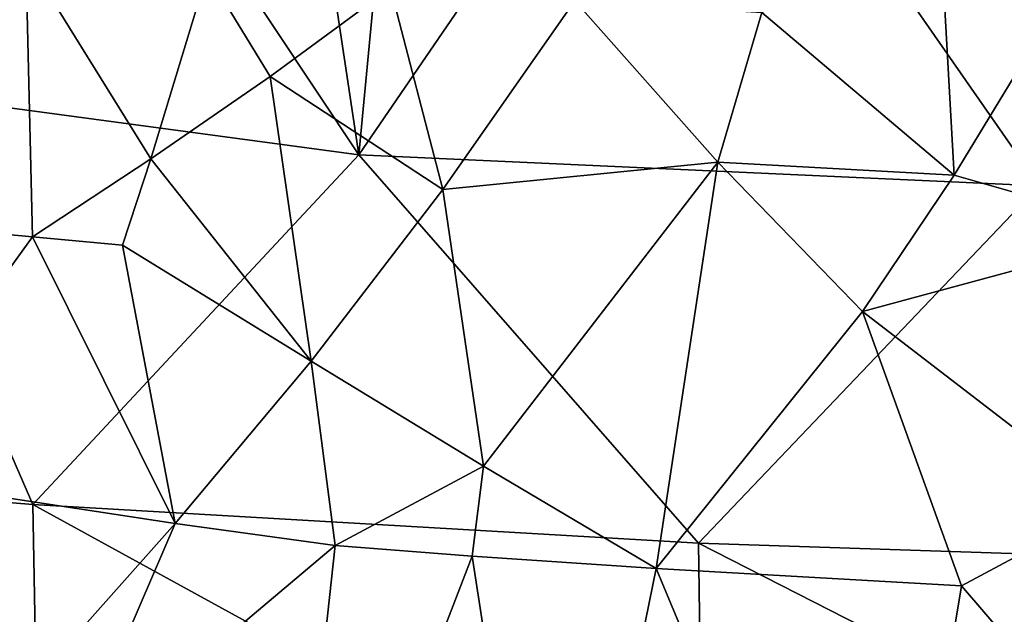
# Model space of a CAD drawing. Extents: x -296 to 296, y -5 to 786.
# Drawn here: x -121 to -82, y 715 to 738 of the extents above; entities that cross this region are included whole.
import ezdxf

# ---------------------------------------------------------------- set-up
doc = ezdxf.new("R2010")
doc.units = 0
doc.header["$MEASUREMENT"] = 0

msp = doc.modelspace()

# ---------------------------------------------------------------- linework, layer by layer
for points in [[(-81.128731, 731.633606, -323.706879), (-85.183868, 766.257874, -331.541718), (-79.183853, 766.844482, -332.588745)], [(-81.128731, 731.633606, -323.706879), (-94.795029, 751.299255, -326.035004), (-85.183868, 766.257874, -331.541718)], [(-107.428513, 732.831238, -318.464203), (-111.836647, 762.293945, -324.606598), (-104.495216, 763.648438, -326.85968)], [(-107.428513, 732.831238, -318.464203), (-104.495216, 763.648438, -326.85968), (-94.795029, 751.299255, -326.035004)], [(-107.428513, 732.831238, -318.464203), (-120.657082, 752.775818, -319.608032), (-111.836647, 762.293945, -324.606598)], [(-127.056076, 735.480408, -313.12149), (-120.657082, 752.775818, -319.608032), (-107.428513, 732.831238, -318.464203)], [(-107.428513, 732.831238, -318.464203), (-94.795029, 751.299255, -326.035004), (-81.128731, 731.633606, -323.706879)], [(-84.418816, 732.048584, -281.846619), (-91.855591, 738.347412, -281.744537), (-85.068169, 743.538574, -284.54248)], [(-85.068169, 743.538574, -284.54248), (-77.661804, 743.444336, -285.903534), (-80.942154, 737.780151, -283.939545)], [(-84.418816, 732.048584, -281.846619), (-85.068169, 743.538574, -284.54248), (-80.942154, 737.780151, -283.939545)], [(-123.501648, 729.994751, -269.582855), (-127.223274, 741.149902, -270.91806), (-120.295013, 740.476135, -273.522308)], [(-123.501648, 729.994751, -269.582855), (-120.295013, 740.476135, -273.522308), (-120.038498, 729.663696, -270.861725)], [(-115.464439, 732.678162, -273.326294), (-120.295013, 740.476135, -273.522308), (-113.283325, 739.858337, -275.910828)], [(-120.038498, 729.663696, -270.861725), (-120.295013, 740.476135, -273.522308), (-115.464439, 732.678162, -273.326294)], [(-110.849907, 735.869385, -275.727966), (-115.464439, 732.678162, -273.326294), (-113.283325, 739.858337, -275.910828)], [(-110.849907, 735.869385, -275.727966), (-113.283325, 739.858337, -275.910828), (-106.203674, 739.296814, -278.07962)], [(-104.181282, 731.492859, -276.739319), (-110.849907, 735.869385, -275.727966), (-106.203674, 739.296814, -278.07962)], [(-104.181282, 731.492859, -276.739319), (-106.203674, 739.296814, -278.07962), (-99.072189, 738.792725, -280.023407)], [(-104.181282, 731.492859, -276.739319), (-99.072189, 738.792725, -280.023407), (-93.553581, 732.549133, -279.898865)], [(-93.553581, 732.549133, -279.898865), (-99.072189, 738.792725, -280.023407), (-91.855591, 738.347412, -281.744537)], [(-93.553581, 732.549133, -279.898865), (-91.855591, 738.347412, -281.744537), (-84.418816, 732.048584, -281.846619)], [(-84.418816, 732.048584, -281.846619), (-80.942154, 737.780151, -283.939545), (-76.667793, 729.836853, -282.732239)], [(-110.849907, 735.869385, -275.727966), (-109.259392, 724.858582, -273.478424), (-115.464439, 732.678162, -273.326294)], [(-104.181282, 731.492859, -276.739319), (-109.259392, 724.858582, -273.478424), (-110.849907, 735.869385, -275.727966)], [(-127.056076, 735.480408, -313.12149), (-120.024834, 719.31366, -311.398865), (-145.028702, 721.361206, -302.455566)], [(-127.056076, 735.480408, -313.12149), (-107.428513, 732.831238, -318.464203), (-120.024834, 719.31366, -311.398865)], [(-107.428513, 732.831238, -318.464203), (-94.301445, 717.825989, -317.88623), (-120.024834, 719.31366, -311.398865)], [(-107.428513, 732.831238, -318.464203), (-81.128731, 731.633606, -323.706879), (-94.301445, 717.825989, -317.88623)], [(-120.038498, 729.663696, -270.861725), (-115.464439, 732.678162, -273.326294), (-116.554604, 729.34668, -272.086243)], [(-109.259392, 724.858582, -273.478424), (-116.554604, 729.34668, -272.086243), (-115.464439, 732.678162, -273.326294)], [(-104.181282, 731.492859, -276.739319), (-93.553581, 732.549133, -279.898865), (-102.606651, 720.801636, -274.532196)], [(-93.553581, 732.549133, -279.898865), (-95.931328, 716.837036, -275.397583), (-102.606651, 720.801636, -274.532196)], [(-93.553581, 732.549133, -279.898865), (-87.956329, 726.774109, -279.781769), (-95.931328, 716.837036, -275.397583)], [(-93.553581, 732.549133, -279.898865), (-84.418816, 732.048584, -281.846619), (-87.956329, 726.774109, -279.781769)], [(-84.418816, 732.048584, -281.846619), (-76.667793, 729.836853, -282.732239), (-87.956329, 726.774109, -279.781769)], [(-81.128731, 731.633606, -323.706879), (-67.783127, 716.94458, -321.763031), (-94.301445, 717.825989, -317.88623)], [(-104.181282, 731.492859, -276.739319), (-102.606651, 720.801636, -274.532196), (-109.259392, 724.858582, -273.478424)], [(-123.501648, 729.994751, -269.582855), (-120.038498, 729.663696, -270.861725), (-126.689713, 720.440247, -265.805145)], [(-87.956329, 726.774109, -279.781769), (-76.667793, 729.836853, -282.732239), (-78.258896, 719.317932, -279.890076)], [(-120.038498, 729.663696, -270.861725), (-114.517174, 718.585205, -270.091125), (-126.689713, 720.440247, -265.805145)], [(-120.038498, 729.663696, -270.861725), (-116.554604, 729.34668, -272.086243), (-114.517174, 718.585205, -270.091125)], [(-109.259392, 724.858582, -273.478424), (-114.517174, 718.585205, -270.091125), (-116.554604, 729.34668, -272.086243)], [(-87.956329, 726.774109, -279.781769), (-84.137604, 716.16864, -277.992767), (-95.931328, 716.837036, -275.397583)], [(-87.956329, 726.774109, -279.781769), (-78.258896, 719.317932, -279.890076), (-84.137604, 716.16864, -277.992767)], [(-109.259392, 724.858582, -273.478424), (-108.340294, 717.72345, -271.981995), (-114.517174, 718.585205, -270.091125)], [(-102.606651, 720.801636, -274.532196), (-108.340294, 717.72345, -271.981995), (-109.259392, 724.858582, -273.478424)], [(-145.028702, 721.361206, -302.455566), (-120.024834, 719.31366, -311.398865), (-119.784599, 706.589478, -308.27533)], [(-145.028702, 721.361206, -302.455566), (-119.784599, 706.589478, -308.27533), (-144.730301, 708.645264, -299.294098)], [(-102.606651, 720.801636, -274.532196), (-103.037514, 717.321289, -273.533722), (-108.340294, 717.72345, -271.981995)], [(-102.606651, 720.801636, -274.532196), (-95.931328, 716.837036, -275.397583), (-103.037514, 717.321289, -273.533722)], [(-114.517174, 718.585205, -270.091125), (-122.378532, 709.75177, -264.844757), (-126.689713, 720.440247, -265.805145)], [(-120.024834, 719.31366, -311.398865), (-94.301445, 717.825989, -317.88623), (-94.113632, 705.096558, -314.786621)], [(-120.024834, 719.31366, -311.398865), (-94.113632, 705.096558, -314.786621), (-119.784599, 706.589478, -308.27533)], [(-78.258896, 719.317932, -279.890076), (-78.091957, 709.130127, -277.420837), (-84.137604, 716.16864, -277.992767)], [(-114.517174, 718.585205, -270.091125), (-118.610374, 709.050903, -266.150055), (-122.378532, 709.75177, -264.844757)], [(-114.517174, 718.585205, -270.091125), (-108.340294, 717.72345, -271.981995), (-118.610374, 709.050903, -266.150055)], [(-118.610374, 709.050903, -266.150055), (-108.340294, 717.72345, -271.981995), (-110.483582, 697.977966, -266.28775)], [(-108.340294, 717.72345, -271.981995), (-103.037514, 717.321289, -273.533722), (-110.483582, 697.977966, -266.28775)], [(-94.301445, 717.825989, -317.88623), (-67.637695, 704.212158, -318.677521), (-94.113632, 705.096558, -314.786621)], [(-94.301445, 717.825989, -317.88623), (-67.783127, 716.94458, -321.763031), (-67.637695, 704.212158, -318.677521)], [(-103.037514, 717.321289, -273.533722), (-99.934982, 697.170227, -269.403931), (-110.483582, 697.977966, -266.28775)], [(-103.037514, 717.321289, -273.533722), (-95.931328, 716.837036, -275.397583), (-99.934982, 697.170227, -269.403931)], [(-95.931328, 716.837036, -275.397583), (-87.404854, 696.394592, -272.401917), (-99.934982, 697.170227, -269.403931)], [(-95.931328, 716.837036, -275.397583), (-84.137604, 716.16864, -277.992767), (-87.404854, 696.394592, -272.401917)], [(-84.137604, 716.16864, -277.992767), (-78.091957, 709.130127, -277.420837), (-87.404854, 696.394592, -272.401917)]]:
    msp.add_3dface(points)

doc.saveas('drawing.dxf')
